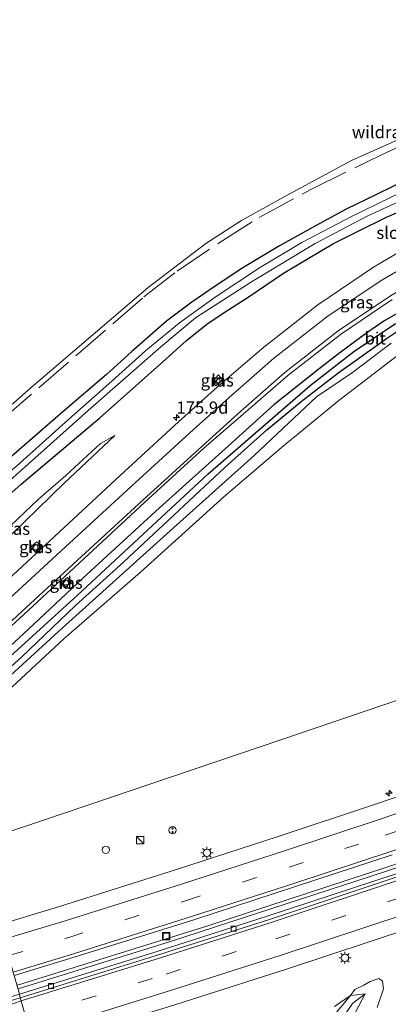
# Model space of a CAD drawing. Units: metres. Extents: x 263711 to 268879, y 481248 to 482610.
# Drawn here: x 265421 to 265496, y 481350 to 481551 of the extents above; entities that cross this region are included whole.
import ezdxf
from ezdxf.enums import TextEntityAlignment as Align

# ---------------------------------------------------------------- set-up
doc = ezdxf.new("R2010")
doc.units = ezdxf.units.M
doc.linetypes.add('IE-TERREINAFSCHEIDING', pattern=[10, 8, -2])
doc.linetypes.add('VW-3-9_STREEP', pattern=[12, 3, -9])
doc.layers.get('0').update_dxf_attribs({"lineweight": 25})
for name, color, linetype, lineweight in [('B-ME-AM-KILOMETR-S-B1', 7, 'Continuous', 18), ('B-ME-BV-GELEIDECONSTRUCTIE-GELEIDERAIL-L-B1', 213, 'BV-GELEIDERAIL', 18), ('B-ME-GR-STRUIKEN-GV-B6', 93, 'Continuous', 18), ('B-ME-GW-KRUINLIJN-L-B1', 93, 'Continuous', 18), ('B-ME-GW-TEENLIJN-L-B1', 93, 'Continuous', 18), ('B-ME-IE-GRASLAND-GV-B6', 93, 'Continuous', 18), ('B-ME-IE-GRONDWERKLIJN-GROND_NIETINGERICHT-GV-B6', 253, 'Continuous', 18), ('B-ME-IE-HULPGEOMETRIE-L-B1', 53, 'Continuous', 18), ('B-ME-IE-INRICHTINGSELEMENT-S-B1', 253, 'Continuous', 18), ('B-ME-IE-MEUBILAIR_WEGMEUBILAIR-LICHTMAST-S-B1', 8, 'Continuous', 18), ('B-ME-IE-TERREINAFSCHEIDING-RASTERHEKWERK-L-B1', 8, 'IE-TERREINAFSCHEIDING', 18), ('B-ME-OG-BEBOUWING-S-B1', 173, 'Continuous', 18), ('B-ME-OG-WATER-GV-B6', 153, 'Continuous', 18), ('B-ME-VH-VERH_SOORT-BITUMEN-GV-B6', 8, 'IE-TERREINAFSCHEIDING-NATUURLIJK-HOUTWAL', 18), ('B-ME-VH-VERH_SOORT-KLINKERS-GV-B6', 8, 'IE-TERREINAFSCHEIDING-NATUURLIJK-HOUTWAL', 18), ('B-ME-VV-KOLK-S-B1', 8, 'Continuous', 18), ('B-ME-VW-MARKERING-39STREEP-015-L-B1', 255, 'VW-3-9_STREEP', 18), ('B-ME-VW-MARKERING-STREEP-015-L-B1', 7, 'Continuous', 18)]:
    doc.layers.add(name, color=color, linetype=linetype, lineweight=lineweight)
doc.layers.add('B-ME-GW-INSTEEKWATERGANG-L-B1', color=10, linetype='Continuous')
doc.layers.add('B-ME-GW-WATERGANG-GREPPEL-L-B1', color=10, linetype='Continuous')
doc.styles.add('NLCS-ISO', font='NLCS-ISO.TTF')
doc.linetypes.add('BV-GELEIDERAIL', pattern='A,10,-3,[108,NLCS.SHX,S=1,R=0,X=0,Y=0],-3', length=16)
doc.linetypes.add('IE-TERREINAFSCHEIDING-NATUURLIJK-HOUTWAL', pattern='A,7,-1.5,[67,NLCS.SHX,S=0.75,R=45,X=0,Y=0],-1.5,7,-1.5,[70,NLCS.SHX,S=0.75,R=0,X=0,Y=0],-1.5', length=20)

# ---------------------------------------------------------------- blocks, each defined once
blk = doc.blocks.new('dtb')
blk.add_circle((0, 0), 0.75)
blk = doc.blocks.new('hecto')
for p, q in [((0, 0.625), (-0.625, 0)), ((0, -0.625), (0, 0.625)), ((-0.625, 0), (0.625, 0)), ((0.625, 0), (0, -0.625))]:
    blk.add_line(p, q)
blk = doc.blocks.new('kast')
blk.add_line((-0.75, -0.75), (0.75, 0.75))
blk.add_lwpolyline([(-0.75, 0.75), (0.75, 0.75), (0.75, -0.75), (-0.75, -0.75)], close=True)
blk = doc.blocks.new('snuffelpaal')
for centre, radius in [((0, 0), 0.75), ((-0.375, 0), 0.125), ((0.375, 0), 0.125)]:
    blk.add_circle(centre, radius)
blk = doc.blocks.new('lantaarnpaal')
for p, q in [((-0.75, 0), (-1.25, 0)), ((-0.88, 0.88), (-0.53, 0.53)), ((0, 0.75), (0, 1.25)), ((0.53, 0.53), (0.88, 0.88)), ((0.75, 0), (1.25, 0)), ((-0.53, -0.53), (-0.88, -0.88)), ((0, -0.75), (0, -1.25)), ((0.53, -0.53), (0.88, -0.88))]:
    blk.add_line(p, q)
blk.add_circle((0, 0), 0.75)
blk = doc.blocks.new('kolk')
blk.add_lwpolyline([(-0.5, -0.5), (0.5, -0.5), (0.5, 0.5), (-0.5, 0.5)], close=True)
blk = doc.blocks.new('put')
for p, q in [((0.75, 0.75), (-0.75, 0.75)), ((-0.75, 0.75), (-0.75, -0.75)), ((0.75, -0.75), (0.75, 0.75)), ((-0.75, -0.75), (0.75, -0.75))]:
    blk.add_line(p, q)
blk.add_lwpolyline([(-0.625, 0.625), (0.625, 0.625), (0.625, -0.625), (-0.625, -0.625)], close=True)

msp = doc.modelspace()

# ---------------------------------------------------------------- linework, layer by layer
at = {"layer": 'B-ME-BV-GELEIDECONSTRUCTIE-GELEIDERAIL-L-B1'}
for points in [[(265420.768, 481353.882, 38.627), (265459.601, 481365.991, 38.36), (265496.339, 481378.048, 38.093), (265534.28, 481391.055, 37.817), (265574.505, 481405.372, 37.487), (265614.648, 481419.883, 37.238), (265627.213, 481424.582, 37.232)], [(265627.456, 481423.934, 37.232), (265587.265, 481409.094, 37.475), (265545.924, 481394.375, 37.727), (265495.814, 481377.095, 38.087), (265452.143, 481362.898, 38.438), (265420.905, 481353.163, 38.666)]]:
    msp.add_polyline3d(points, dxfattribs=at)
at = {"layer": 'B-ME-GR-STRUIKEN-GV-B6'}
for points in [[(265498.546, 481482.559, 34.802), (265486.277, 481473.199, 34.955), (265474.993, 481463.894, 35.216), (265462.873, 481453.5, 35.456), (265445.782, 481438.057, 35.882), (265430.228, 481424.536, 36.26), (265406.947, 481403.016, 36.666), (265406.33, 481405.228, 35.793), (265429.828, 481426.719, 35.201), (265452.584, 481447.213, 34.544), (265469.061, 481461.94, 34.268), (265474.873, 481467.463, 33.899), (265481.766, 481473.933, 33.8), (265489.116, 481478.892, 33.788), (265496.994, 481484.866, 33.635)], [(265412.517, 481383.044, 37.218), (265406.947, 481403.016, 36.666), (265430.228, 481424.536, 36.26), (265445.782, 481438.057, 35.882), (265462.873, 481453.5, 35.456), (265474.993, 481463.894, 35.216), (265486.277, 481473.199, 34.955), (265498.546, 481482.559, 34.802)], [(265591.969, 481443.896, 36.158), (265474.708, 481404.028, 36.878), (265412.517, 481383.044, 37.218)], [(265500.701, 481286.857, 35.645), (265495.176, 481287.435, 35.621), (265487.732, 481292.357, 35.888), (265485.169, 481296.198, 36.017), (265483.27, 481299.019, 36.14), (265480.509, 481305.167, 36.347), (265478.017, 481318.123, 36.734), (265478.757, 481328.553, 36.986), (265479.768, 481335.299, 37.019), (265480.852, 481340.218, 37.151), (265483.374, 481345.415, 37.193), (265488.699, 481351.805, 37.253), (265491.714, 481352.123, 37.322), (265489.101, 481350.203, 37.376), (265487.411, 481347.671, 37.439), (265485.539, 481342.872, 37.574), (265483.512, 481335.487, 37.706), (265482.836, 481329.298, 37.679), (265482.773, 481322.643, 37.616), (265482.933, 481317.079, 37.535), (265483.748, 481310.272, 37.328), (265487.061, 481299.753, 36.95), (265493.074, 481292.269, 36.512), (265500.701, 481286.857, 35.645)], [(265500.701, 481286.857, 35.645), (265493.074, 481292.269, 36.512), (265487.061, 481299.753, 36.95), (265483.748, 481310.272, 37.328), (265482.933, 481317.079, 37.535), (265482.773, 481322.643, 37.616), (265482.836, 481329.298, 37.679), (265483.512, 481335.487, 37.706), (265485.539, 481342.872, 37.574), (265487.411, 481347.671, 37.439), (265489.101, 481350.203, 37.376), (265491.714, 481352.123, 37.322), (265488.556, 481346.224, 37.505), (265487.024, 481341.943, 37.625), (265485.813, 481337.778, 37.652), (265484.499, 481331.409, 37.682), (265484.476, 481323.926, 37.667), (265485.197, 481316.334, 37.592), (265487.026, 481307.415, 37.391), (265488.622, 481302.611, 37.274), (265492.334, 481297.71, 36.953), (265494.239, 481294.281, 36.587), (265500.701, 481286.857, 35.645)], [(265488.699, 481351.805, 37.253), (265483.374, 481345.415, 37.193)], [(265485.444, 481349.576, 37.214), (265488.699, 481351.805, 37.253)]]:
    msp.add_polyline3d(points, dxfattribs=at)
at = {"layer": 'B-ME-GW-INSTEEKWATERGANG-L-B1'}
for points in [[(265503.853, 481520.02, 32.66), (265494.026, 481515.153, 32.66), (265487.812, 481512.165, 32.66), (265481.707, 481508.857, 32.66), (265474.221, 481504.748, 32.66), (265466.707, 481500.23, 32.768), (265461.1, 481496.518, 32.768), (265456.306, 481493.216, 32.855), (265451.174, 481489.364, 32.921), (265444.086, 481483.192, 32.987), (265438.915, 481478.473, 32.966), (265430.014, 481470.849, 33.089), (265417.491, 481459.972, 33.317), (265407.776, 481450.968, 33.311), (265396.269, 481441.304, 33.429)], [(265397.978, 481435.177, 34.023), (265421.479, 481456.105, 33.758), (265437.511, 481469.61, 33.626), (265449.751, 481480.463, 33.515), (265455.238, 481485.431, 33.374), (265459.395, 481488.75, 33.296), (265463.105, 481491.245, 33.257), (265467.839, 481494.22, 33.221), (265475.002, 481499.153, 33.2), (265485.086, 481505.102, 33.164), (265490.272, 481507.691, 33.137), (265496.066, 481510.593, 33.035), (265502.156, 481513.207, 33.02)], [(265500.28, 481492.1, 33.305), (265495.704, 481489.464, 33.35), (265492.033, 481486.991, 33.425), (265486.236, 481482.677, 33.473), (265482.265, 481479.615, 33.575), (265473.062, 481472.283, 33.752), (265463.774, 481463.899, 34.007), (265449.738, 481451.295, 34.388), (265434.054, 481436.904, 34.862), (265422.992, 481426.556, 35.153), (265405.01, 481409.963, 35.754)], [(265405.914, 481406.72, 35.634), (265421.547, 481420.815, 35.201), (265432.593, 481431.353, 34.832), (265442.339, 481440.218, 34.493), (265453.673, 481450.704, 34.256), (265463.128, 481459.561, 33.962), (265471.59, 481467.199, 33.776), (265478.644, 481472.976, 33.653), (265486.128, 481478.747, 33.524), (265490.133, 481481.567, 33.497), (265496.041, 481485.823, 33.389), (265501.541, 481489.455, 33.224)]]:
    msp.add_polyline3d(points, dxfattribs=at)
at = {"layer": 'B-ME-GW-KRUINLIJN-L-B1'}
for points in [[(265406.947, 481403.016, 36.666), (265430.228, 481424.536, 36.26), (265445.782, 481438.057, 35.882), (265462.873, 481453.5, 35.456), (265474.993, 481463.894, 35.216), (265486.277, 481473.199, 34.955), (265498.546, 481482.559, 34.802)], [(265399.984, 481427.983, 35.289), (265404.439, 481432.261, 35.012), (265416.633, 481443.113, 34.598), (265430.294, 481456.306, 34.085), (265440.597, 481466.02, 33.821)], [(265500.701, 481286.857, 35.645), (265493.074, 481292.269, 36.512), (265487.061, 481299.753, 36.95), (265483.748, 481310.272, 37.328), (265482.933, 481317.079, 37.535), (265482.773, 481322.643, 37.616), (265482.836, 481329.298, 37.679), (265483.512, 481335.487, 37.706), (265485.539, 481342.872, 37.574), (265487.411, 481347.671, 37.439), (265489.101, 481350.203, 37.376), (265491.714, 481352.123, 37.322)]]:
    msp.add_polyline3d(points, dxfattribs=at)
at = {"layer": 'B-ME-GW-TEENLIJN-L-B1'}
for points in [[(265399.248, 481430.623, 34.266), (265409.442, 481439.3, 34.241), (265416.384, 481444.857, 34.163), (265425.029, 481453.058, 33.893), (265430.586, 481457.865, 33.815), (265437.669, 481464.386, 33.815), (265440.597, 481466.02, 33.821)], [(265494.153, 481349.343, 36.932), (265495.424, 481353.156, 37.061), (265495.188, 481354.733, 37.175), (265494.478, 481355.284, 37.232), (265492.732, 481354.651, 37.136), (265491.391, 481353.944, 37.268), (265489.546, 481352.998, 37.232), (265488.699, 481351.805, 37.253), (265483.374, 481345.415, 37.193)]]:
    msp.add_polyline3d(points, dxfattribs=at)
at = {"layer": 'B-ME-GW-WATERGANG-GREPPEL-L-B1'}
msp.add_polyline3d([(265405.439, 481408.423, 34.797), (265433.017, 481433.452, 33.815), (265459.641, 481458.216, 33.143), (265480.482, 481476.209, 32.645), (265489.373, 481483.134, 32.621), (265497.855, 481488.855, 32.528)], dxfattribs=at)
at = {"layer": 'B-ME-IE-GRASLAND-GV-B6'}
for points in [[(265503.853, 481520.02, 32.66), (265494.026, 481515.153, 32.66), (265487.812, 481512.165, 32.66), (265481.707, 481508.857, 32.66), (265474.221, 481504.748, 32.66), (265466.707, 481500.23, 32.768), (265461.1, 481496.518, 32.768), (265456.306, 481493.216, 32.855), (265451.174, 481489.364, 32.921), (265444.086, 481483.192, 32.987), (265438.915, 481478.473, 32.966), (265430.014, 481470.849, 33.089), (265417.491, 481459.972, 33.317), (265407.776, 481450.968, 33.311), (265396.269, 481441.304, 33.429), (265394.119, 481449.012, 33.558), (265393.898, 481449.804, 33.903), (265423.981, 481476.248, 33.713), (265447.411, 481496.221, 33.581), (265459.176, 481505.162, 33.455), (265466.437, 481509.868, 33.332), (265475.138, 481514.72, 33.251), (265488.916, 481522.119, 32.999), (265504.624, 481529.125, 32.873)], [(265417.491, 481459.972, 33.317), (265430.014, 481470.849, 33.089), (265438.915, 481478.473, 32.966), (265444.086, 481483.192, 32.987), (265451.174, 481489.364, 32.921), (265456.306, 481493.216, 32.855), (265461.1, 481496.518, 32.768), (265466.707, 481500.23, 32.768), (265474.221, 481504.748, 32.66), (265481.707, 481508.857, 32.66), (265487.812, 481512.165, 32.66), (265494.026, 481515.153, 32.66), (265503.853, 481520.02, 32.66)], [(265502.156, 481513.207, 33.02), (265496.066, 481510.593, 33.035), (265490.272, 481507.691, 33.137), (265485.086, 481505.102, 33.164), (265475.002, 481499.153, 33.2), (265467.839, 481494.22, 33.221), (265463.105, 481491.245, 33.257), (265459.395, 481488.75, 33.296), (265455.238, 481485.431, 33.374), (265449.751, 481480.463, 33.515), (265437.511, 481469.61, 33.626), (265421.479, 481456.105, 33.758), (265397.978, 481435.177, 34.023), (265397.195, 481437.984, 31.926), (265415.253, 481453.379, 31.877), (265435.128, 481471.119, 31.775), (265450.02, 481484.139, 31.619), (265457.038, 481489.999, 31.529), (265468.5, 481497.348, 31.424), (265481.489, 481505.185, 31.367), (265492.243, 481510.847, 31.319), (265504.019, 481516.202, 31.247)], [(265499.663, 481515.931, 31.271), (265488.883, 481510.704, 31.379), (265478.78, 481505.397, 31.379), (265470.142, 481500.25, 31.379), (265461.059, 481494.236, 31.379), (265453.829, 481489.012, 31.379), (265446.831, 481483.321, 31.379), (265439.404, 481476.563, 31.379), (265431.219, 481469.367, 31.625), (265421.119, 481460.335, 31.631)], [(265397.978, 481435.177, 34.023), (265421.479, 481456.105, 33.758), (265437.511, 481469.61, 33.626), (265449.751, 481480.463, 33.515), (265455.238, 481485.431, 33.374), (265459.395, 481488.75, 33.296), (265463.105, 481491.245, 33.257), (265467.839, 481494.22, 33.221), (265475.002, 481499.153, 33.2), (265485.086, 481505.102, 33.164), (265490.272, 481507.691, 33.137), (265496.066, 481510.593, 33.035), (265502.156, 481513.207, 33.02)], [(265503.171, 481506.111, 33.557), (265493.37, 481500.384, 33.677), (265482.047, 481492.658, 33.815), (265471.026, 481484.069, 33.93), (265461.567, 481475.988, 33.94), (265453.619, 481468.827, 34.014), (265441.683, 481457.838, 34.269), (265429.257, 481446.327, 34.592), (265416.936, 481434.968, 34.989)], [(265500.28, 481492.1, 33.305), (265495.704, 481489.464, 33.35), (265492.033, 481486.991, 33.425), (265486.236, 481482.677, 33.473), (265482.265, 481479.615, 33.575), (265473.062, 481472.283, 33.752), (265463.774, 481463.899, 34.007), (265449.738, 481451.295, 34.388), (265434.054, 481436.904, 34.862), (265422.992, 481426.556, 35.153), (265405.01, 481409.963, 35.754), (265404.121, 481413.151, 35.765), (265410.176, 481418.686, 35.552), (265422.053, 481429.545, 35.161), (265434.278, 481440.868, 34.812), (265446.665, 481452.363, 34.463), (265458.79, 481463.422, 34.195), (265466.782, 481470.411, 33.995), (265475.909, 481478.278, 33.843), (265486.668, 481486.619, 33.653), (265497.201, 481493.801, 33.511)], [(265497.855, 481488.855, 32.528), (265489.373, 481483.134, 32.621), (265480.482, 481476.209, 32.645), (265459.641, 481458.216, 33.143), (265433.017, 481433.452, 33.815), (265405.439, 481408.423, 34.797), (265405.01, 481409.963, 35.754), (265422.992, 481426.556, 35.153), (265434.054, 481436.904, 34.862), (265449.738, 481451.295, 34.388), (265463.774, 481463.899, 34.007), (265473.062, 481472.283, 33.752), (265482.265, 481479.615, 33.575), (265486.236, 481482.677, 33.473), (265492.033, 481486.991, 33.425), (265495.704, 481489.464, 33.35), (265500.28, 481492.1, 33.305)], [(265501.541, 481489.455, 33.224), (265496.041, 481485.823, 33.389), (265490.133, 481481.567, 33.497), (265486.128, 481478.747, 33.524), (265478.644, 481472.976, 33.653), (265471.59, 481467.199, 33.776), (265463.128, 481459.561, 33.962), (265453.673, 481450.704, 34.256), (265442.339, 481440.218, 34.493), (265432.593, 481431.353, 34.832), (265421.547, 481420.815, 35.201), (265405.914, 481406.72, 35.634), (265405.439, 481408.423, 34.797), (265433.017, 481433.452, 33.815), (265459.641, 481458.216, 33.143), (265480.482, 481476.209, 32.645), (265489.373, 481483.134, 32.621), (265497.855, 481488.855, 32.528)], [(265496.994, 481484.866, 33.635), (265489.116, 481478.892, 33.788), (265481.766, 481473.933, 33.8), (265474.873, 481467.463, 33.899), (265469.061, 481461.94, 34.268), (265452.584, 481447.213, 34.544), (265429.828, 481426.719, 35.201), (265406.33, 481405.228, 35.793), (265405.914, 481406.72, 35.634), (265421.547, 481420.815, 35.201), (265432.593, 481431.353, 34.832), (265442.339, 481440.218, 34.493), (265453.673, 481450.704, 34.256), (265463.128, 481459.561, 33.962), (265471.59, 481467.199, 33.776), (265478.644, 481472.976, 33.653), (265486.128, 481478.747, 33.524), (265490.133, 481481.567, 33.497), (265496.041, 481485.823, 33.389), (265501.541, 481489.455, 33.224)], [(265461.194, 481476.151, 33.809), (265462.489, 481477.388, 33.809), (265461.784, 481478.393, 33.809), (265460.501, 481477.051, 33.809), (265461.194, 481476.151, 33.809)], [(265399.248, 481430.623, 34.266), (265409.442, 481439.3, 34.241), (265416.384, 481444.857, 34.163), (265425.029, 481453.058, 33.893), (265430.586, 481457.865, 33.815), (265437.669, 481464.386, 33.815), (265440.597, 481466.02, 33.821), (265430.294, 481456.306, 34.085), (265416.633, 481443.113, 34.598), (265404.439, 481432.261, 35.012), (265399.984, 481427.983, 35.289), (265399.248, 481430.623, 34.266)], [(265416.633, 481443.113, 34.598), (265430.294, 481456.306, 34.085), (265440.597, 481466.02, 33.821), (265437.669, 481464.386, 33.815), (265430.586, 481457.865, 33.815), (265425.029, 481453.058, 33.893), (265416.384, 481444.857, 34.163)], [(265520.132, 481399.823, 37.059), (265493.771, 481390.827, 37.271), (265473.899, 481384.253, 37.424), (265453.367, 481377.554, 37.589), (265429.339, 481369.989, 37.743), (265417.178, 481366.303, 37.857), (265412.517, 481383.044, 37.218), (265474.708, 481404.028, 36.878), (265591.969, 481443.896, 36.158)], [(265423.305, 481443.237, 34.637), (265424.509, 481442.217, 34.637), (265425.621, 481443.354, 34.637), (265424.684, 481444.348, 34.637), (265423.305, 481443.237, 34.637)], [(265429.566, 481435.89, 34.826), (265430.392, 481434.965, 34.826), (265431.787, 481436.15, 34.826), (265430.932, 481437.067, 34.826), (265429.566, 481435.89, 34.826)], [(265497.801, 481376.569, 37.477), (265471.877, 481368.031, 37.649), (265449.475, 481360.86, 37.803), (265421.122, 481352.063, 38.028), (265420.056, 481355.914, 38.109), (265432.307, 481359.6, 38.034), (265456.709, 481367.23, 37.858), (265477.467, 481374.059, 37.694), (265497.159, 481380.496, 37.529)], [(265453.048, 481349.969, 38.206), (265475.621, 481357.174, 37.978), (265501.144, 481365.597, 37.783)], [(265494.153, 481349.343, 36.932), (265495.424, 481353.156, 37.061), (265495.188, 481354.733, 37.175), (265494.478, 481355.284, 37.232), (265492.732, 481354.651, 37.136), (265491.391, 481353.944, 37.268), (265489.546, 481352.998, 37.232), (265488.699, 481351.805, 37.253), (265485.444, 481349.576, 37.214)], [(265488.556, 481346.224, 37.505), (265491.714, 481352.123, 37.322), (265488.699, 481351.805, 37.253), (265489.546, 481352.998, 37.232), (265491.391, 481353.944, 37.268), (265492.732, 481354.651, 37.136), (265494.478, 481355.284, 37.232), (265495.188, 481354.733, 37.175), (265495.424, 481353.156, 37.061), (265494.153, 481349.343, 36.932)]]:
    msp.add_polyline3d(points, dxfattribs=at)
at = {"layer": 'B-ME-IE-GRONDWERKLIJN-GROND_NIETINGERICHT-GV-B6'}
msp.add_polyline3d([(265504.624, 481529.125, 32.873), (265488.916, 481522.119, 32.999), (265475.138, 481514.72, 33.251), (265466.437, 481509.868, 33.332), (265459.176, 481505.162, 33.455), (265447.411, 481496.221, 33.581), (265423.981, 481476.248, 33.713), (265393.898, 481449.804, 33.903), (265382.303, 481490.864, 34.566), (265394.433, 481500.761, 34.565), (265408.653, 481511.882, 33.884), (265412.929, 481515.361, 34.565), (265414.456, 481516.698, 33.884), (265399.121, 481529.666, 33.884), (265397.599, 481529.681, 33.884), (265395.442, 481529.566, 33.884), (265385.684, 481521.824, 34.016), (265381.983, 481523.944, 34.016), (265372.72, 481516.871, 34.016), (265370.103, 481521.304, 34.017), (265354.952, 481582.677, 33.516)], dxfattribs=at)
at = {"layer": 'B-ME-IE-HULPGEOMETRIE-L-B1'}
for points in [[(265393.898, 481449.804, 33.903), (265423.981, 481476.248, 33.713), (265447.411, 481496.221, 33.581), (265459.176, 481505.162, 33.455), (265466.437, 481509.868, 33.332), (265475.138, 481514.72, 33.251), (265488.916, 481522.119, 32.999), (265504.624, 481529.125, 32.873)], [(265424.172, 481341.054, 38.396), (265423.37, 481343.947, 38.31), (265422.437, 481347.315, 38.223), (265421.504, 481350.686, 38.121), (265421.317, 481351.361, 38.088), (265421.122, 481352.063, 38.028), (265420.056, 481355.914, 38.109), (265419.867, 481356.595, 38.107), (265418.94, 481359.942, 38.031), (265418.013, 481363.286, 37.938), (265417.178, 481366.303, 37.857)]]:
    msp.add_polyline3d(points, dxfattribs=at)
at = {"layer": 'B-ME-IE-TERREINAFSCHEIDING-RASTERHEKWERK-L-B1'}
msp.add_polyline3d([(265394.119, 481449.012, 33.558), (265417.531, 481469.19, 33.494), (265446.507, 481494.286, 33.293), (265453.297, 481499.531, 33.236), (265461.867, 481505.309, 33.17), (265470.021, 481510.524, 33.02), (265480.587, 481516.185, 32.963), (265494.867, 481523.229, 32.873), (265510.466, 481530.542, 32.78), (265526.08, 481537.159, 32.789), (265549.702, 481546.52, 32.87), (265566.668, 481552.898, 32.795), (265576.225, 481556.634, 32.693), (265561.228, 481594.113, 33.167), (265546.125, 481633.683, 33.173)], dxfattribs=at)
at = {"layer": 'B-ME-OG-WATER-GV-B6'}
msp.add_polyline3d([(265504.019, 481516.202, 31.247), (265492.243, 481510.847, 31.319), (265481.489, 481505.185, 31.367), (265468.5, 481497.348, 31.424), (265457.038, 481489.999, 31.529), (265450.02, 481484.139, 31.619), (265435.128, 481471.119, 31.775), (265415.253, 481453.379, 31.877), (265397.195, 481437.984, 31.926), (265396.84, 481439.258, 31.926), (265408.035, 481449.12, 31.718), (265421.119, 481460.335, 31.631), (265431.219, 481469.367, 31.625), (265439.404, 481476.563, 31.379), (265446.831, 481483.321, 31.379), (265453.829, 481489.012, 31.379), (265461.059, 481494.236, 31.379), (265470.142, 481500.25, 31.379), (265478.78, 481505.397, 31.379), (265488.883, 481510.704, 31.379), (265499.663, 481515.931, 31.271)], dxfattribs=at)
at = {"layer": 'B-ME-VH-VERH_SOORT-BITUMEN-GV-B6'}
for points in [[(265497.201, 481493.801, 33.511), (265486.668, 481486.619, 33.653), (265475.909, 481478.278, 33.843), (265466.782, 481470.411, 33.995), (265458.79, 481463.422, 34.195), (265446.665, 481452.363, 34.463), (265434.278, 481440.868, 34.812), (265422.053, 481429.545, 35.161), (265410.176, 481418.686, 35.552), (265404.121, 481413.151, 35.765), (265403.935, 481413.816, 35.744), (265402.822, 481417.808, 35.609), (265401.911, 481421.073, 35.503), (265405.322, 481424.201, 35.383), (265416.936, 481434.968, 34.989), (265429.257, 481446.327, 34.592), (265441.683, 481457.838, 34.269), (265453.619, 481468.827, 34.014), (265461.567, 481475.988, 33.94), (265471.026, 481484.069, 33.93), (265482.047, 481492.658, 33.815), (265493.37, 481500.384, 33.677), (265503.171, 481506.111, 33.557)], [(265605.856, 481413.988, 36.75), (265584.525, 481406.204, 36.929), (265560.323, 481397.528, 37.101), (265542.101, 481390.981, 37.231), (265521.293, 481383.778, 37.375), (265497.989, 481375.949, 37.545), (265472.128, 481367.335, 37.714), (265449.71, 481360.151, 37.884), (265421.317, 481351.361, 38.088), (265421.122, 481352.063, 38.028), (265449.475, 481360.86, 37.803), (265471.877, 481368.031, 37.649), (265497.801, 481376.569, 37.477), (265521.094, 481384.44, 37.317), (265541.831, 481391.68, 37.167), (265560.048, 481398.232, 37.053), (265584.278, 481406.894, 36.893), (265605.616, 481414.63, 36.691), (265605.787, 481414.099, 36.704), (265605.856, 481413.988, 36.75)], [(265497.159, 481380.496, 37.529), (265477.467, 481374.059, 37.694), (265456.709, 481367.23, 37.858), (265432.307, 481359.6, 38.034), (265420.056, 481355.914, 38.109), (265419.867, 481356.595, 38.107), (265418.94, 481359.942, 38.031), (265418.013, 481363.286, 37.938), (265417.178, 481366.303, 37.857), (265429.339, 481369.989, 37.743), (265453.367, 481377.554, 37.589), (265473.899, 481384.253, 37.424), (265493.771, 481390.827, 37.271), (265520.132, 481399.823, 37.059)], [(265501.144, 481365.597, 37.783), (265475.621, 481357.174, 37.978), (265453.048, 481349.969, 38.206), (265424.172, 481341.054, 38.396), (265423.37, 481343.947, 38.31), (265422.437, 481347.315, 38.223), (265421.504, 481350.686, 38.121), (265421.317, 481351.361, 38.088), (265449.71, 481360.151, 37.884), (265472.128, 481367.335, 37.714), (265497.989, 481375.949, 37.545)], [(265082.072, 481274.755, 40.331), (265110.454, 481279.325, 40.191), (265136.666, 481283.876, 40.017), (265159.815, 481288.138, 39.84), (265183.486, 481292.711, 39.676), (265194.177, 481294.818, 39.663), (265222.621, 481300.79, 39.438), (265248.609, 481306.528, 39.258), (265273.293, 481312.241, 39.104), (265296.097, 481317.81, 38.927), (265331.574, 481326.746, 38.655), (265355.855, 481333.288, 38.491), (265388.792, 481342.469, 38.257), (265419.42, 481351.535, 38.042), (265421.122, 481352.063, 38.028), (265421.317, 481351.361, 38.088)], [(265421.317, 481351.361, 38.088), (265419.689, 481350.857, 38.1), (265389.092, 481341.885, 38.32), (265356.126, 481332.631, 38.556), (265331.736, 481326.089, 38.714), (265296.136, 481317.116, 38.997), (265273.003, 481311.461, 39.173), (265248.638, 481305.753, 39.321), (265222.919, 481300.191, 39.502), (265194.881, 481294.186, 39.723), (265183.694, 481291.993, 39.733), (265159.978, 481287.431, 39.903), (265136.82, 481283.141, 40.081), (265110.624, 481278.689, 40.25), (265082.207, 481274.037, 40.379)], [(265082.207, 481274.037, 40.379), (265110.624, 481278.689, 40.25), (265136.82, 481283.141, 40.081), (265159.978, 481287.431, 39.903), (265183.694, 481291.993, 39.733), (265194.881, 481294.186, 39.723), (265222.919, 481300.191, 39.502), (265248.638, 481305.753, 39.321), (265273.003, 481311.461, 39.173), (265296.136, 481317.116, 38.997), (265331.736, 481326.089, 38.714), (265356.126, 481332.631, 38.556), (265389.092, 481341.885, 38.32), (265419.689, 481350.857, 38.1), (265421.317, 481351.361, 38.088), (265421.504, 481350.686, 38.121), (265422.437, 481347.315, 38.223), (265423.37, 481343.947, 38.31), (265424.172, 481341.054, 38.396)]]:
    msp.add_polyline3d(points, dxfattribs=at)
at = {"layer": 'B-ME-VH-VERH_SOORT-KLINKERS-GV-B6'}
for points in [[(265462.489, 481477.388, 33.809), (265461.194, 481476.151, 33.809), (265460.501, 481477.051, 33.809), (265461.784, 481478.393, 33.809), (265462.489, 481477.388, 33.809)], [(265423.305, 481443.237, 34.637), (265424.684, 481444.348, 34.637), (265425.621, 481443.354, 34.637), (265424.509, 481442.217, 34.637), (265423.305, 481443.237, 34.637)], [(265429.566, 481435.89, 34.826), (265430.932, 481437.067, 34.826), (265431.787, 481436.15, 34.826), (265430.392, 481434.965, 34.826), (265429.566, 481435.89, 34.826)]]:
    msp.add_polyline3d(points, dxfattribs=at)
at = {"layer": 'B-ME-VW-MARKERING-39STREEP-015-L-B1'}
for points in [[(265418.94, 481359.942, 38.031), (265431.225, 481363.668, 37.934), (265455.227, 481371.203, 37.746), (265476.165, 481378.013, 37.589), (265495.787, 481384.475, 37.437), (265522.116, 481393.457, 37.224), (265543.946, 481401.045, 37.075), (265566.639, 481409.134, 36.912), (265589.42, 481417.299, 36.765), (265605.982, 481423.393, 36.588), (265624.938, 481430.287, 36.451), (265625.157, 481430.368, 36.449)], [(265422.437, 481347.315, 38.223), (265451.044, 481356.173, 38.008), (265473.485, 481363.363, 37.841), (265499.128, 481371.891, 37.653), (265522.622, 481379.807, 37.464), (265543.41, 481387.029, 37.26), (265561.836, 481393.597, 37.094), (265585.89, 481402.253, 36.898), (265607.449, 481410.125, 36.68), (265629.658, 481418.301, 36.44)]]:
    msp.add_polyline3d(points, dxfattribs=at)
at = {"layer": 'B-ME-VW-MARKERING-STREEP-015-L-B1'}
for points in [[(265402.822, 481417.808, 35.609), (265407.394, 481421.993, 35.447), (265419.147, 481432.869, 35.06), (265431.38, 481444.079, 34.701), (265443.923, 481455.602, 34.361), (265455.901, 481466.55, 34.092), (265463.899, 481473.781, 33.994), (265472.974, 481481.742, 33.887), (265484.099, 481490.428, 33.743), (265495.052, 481497.716, 33.618), (265505.311, 481503.68, 33.487), (265515.823, 481508.882, 33.357), (265529.187, 481514.609, 33.168), (265536.382, 481517.368, 33.036), (265547.933, 481521.849, 32.899), (265549.589, 481522.563, 32.886), (265551.131, 481523.259, 32.871), (265563.454, 481529.014, 32.772), (265578.014, 481535.861, 32.651), (265580.424, 481537.131, 32.646), (265582.083, 481538.117, 32.631), (265583.679, 481539.371, 32.63)], [(265585.61, 481532.283, 32.438), (265583.971, 481531.735, 32.458), (265582.133, 481531.074, 32.486), (265565.456, 481524.675, 32.663), (265552.67, 481519.722, 32.787), (265537.682, 481513.925, 32.943), (265530.52, 481511.19, 33.099), (265517.35, 481505.527, 33.27), (265506.939, 481500.353, 33.415), (265496.877, 481494.521, 33.527), (265486.168, 481487.407, 33.681), (265475.323, 481478.893, 33.856), (265466.315, 481471.025, 33.996), (265458.417, 481463.832, 34.171), (265446.342, 481452.839, 34.46), (265433.824, 481441.326, 34.799), (265421.649, 481430.122, 35.148), (265409.779, 481419.16, 35.536), (265403.935, 481413.816, 35.744)], [(265623.976, 481433.63, 36.334), (265623.831, 481433.576, 36.335), (265605.064, 481426.729, 36.502), (265588.289, 481420.578, 36.678), (265565.633, 481412.461, 36.839), (265542.961, 481404.393, 36.981), (265521.139, 481396.809, 37.139), (265494.729, 481387.768, 37.349), (265475.225, 481381.337, 37.5), (265454.218, 481374.518, 37.669), (265430.475, 481367.057, 37.834), (265418.013, 481363.286, 37.938)], [(265419.867, 481356.595, 38.107), (265432.159, 481360.319, 38.028), (265456.422, 481367.96, 37.844), (265477.298, 481374.741, 37.689), (265496.937, 481381.202, 37.521), (265523.079, 481390.127, 37.313), (265545.173, 481397.824, 37.16), (265567.703, 481405.851, 37.006), (265590.537, 481414.036, 36.859), (265607.389, 481420.208, 36.665), (265626.252, 481427.068, 36.559), (265626.34, 481427.101, 36.558)], [(265421.504, 481350.686, 38.121), (265449.922, 481359.503, 37.905), (265472.319, 481366.647, 37.746), (265498.075, 481375.195, 37.571), (265521.459, 481383.063, 37.403), (265542.329, 481390.33, 37.242), (265560.592, 481396.846, 37.103), (265584.732, 481405.519, 36.941), (265606.118, 481413.327, 36.746), (265628.435, 481421.561, 36.543)], [(265423.37, 481343.947, 38.31), (265452.168, 481352.901, 38.107), (265474.575, 481360.064, 37.916), (265500.25, 481368.551, 37.723), (265523.867, 481376.524, 37.502), (265544.551, 481383.737, 37.281), (265563.105, 481390.378, 37.072), (265587.073, 481398.952, 36.847), (265608.809, 481406.89, 36.606), (265630.886, 481415.028, 36.365)], [(265296.308, 481316.388, 39.02), (265331.893, 481325.412, 38.747), (265356.342, 481331.984, 38.578), (265389.234, 481341.156, 38.35), (265419.917, 481350.194, 38.133), (265421.504, 481350.686, 38.121)]]:
    msp.add_polyline3d(points, dxfattribs=at)

# ---------------------------------------------------------------- block references
at = {"layer": 'B-ME-AM-KILOMETR-S-B1', "rotation": 90}
for p in [(265453.167, 481469.688, 33.979), (265496.553, 481393.095, 37.129)]:
    msp.add_blockref('hecto', p, dxfattribs=at)
at = {"layer": 'B-ME-IE-INRICHTINGSELEMENT-S-B1', "rotation": 90}
for name, p in [('snuffelpaal', (265452.37, 481385.506, 36.947)), ('kast', (265445.766, 481383.512, 38.112)), ('put', (265451.085, 481363.883, 37.773))]:
    msp.add_blockref(name, p, dxfattribs=at)
at = {"layer": 'B-ME-IE-MEUBILAIR_WEGMEUBILAIR-LICHTMAST-S-B1', "rotation": 90}
for p in [(265459.405, 481380.898, 37.345), (265487.565, 481359.485, 37.701)]:
    msp.add_blockref('lantaarnpaal', p, dxfattribs=at)
at = {"layer": 'B-ME-OG-BEBOUWING-S-B1', "rotation": 90}
msp.add_blockref('dtb', (265438.765, 481381.532, 37.039), dxfattribs=at)
at = {"layer": 'B-ME-VV-KOLK-S-B1', "rotation": 90}
for p in [(265461.521, 481477.218, 33.809), (265424.367, 481443.233, 34.637), (265430.65, 481436.051, 34.826), (265464.871, 481365.443, 37.663), (265427.574, 481353.759, 37.929)]:
    msp.add_blockref('kolk', p, dxfattribs=at)

# ---------------------------------------------------------------- texts
at = {"layer": 'B-ME-AM-KILOMETR-S-B1', "ltscale": 0.2, "style": 'NLCS-ISO'}
msp.add_text('175.9d', height=2.5, dxfattribs=at).set_placement((265453.167, 481469.688, 33.979), align=Align.BOTTOM_LEFT)
at = {"layer": 'B-ME-IE-GRASLAND-GV-B6', "ltscale": 0.2, "style": 'NLCS-ISO'}
for p in [(265489.939, 481493.217), (265461.495, 481477.272), (265419.9225, 481447.0015), (265424.463, 481443.2825), (265430.6765, 481436.016)]:
    msp.add_text('gras', height=2.5, dxfattribs=at).set_placement(p, align=Align.MIDDLE_CENTER)
at = {"layer": 'B-ME-IE-TERREINAFSCHEIDING-RASTERHEKWERK-L-B1', "ltscale": 0.2, "style": 'NLCS-ISO'}
msp.add_text('wildraster', height=2.5, dxfattribs=at).set_placement((265497.0193, 481527.921), align=Align.MIDDLE_CENTER)
at = {"layer": 'B-ME-OG-WATER-GV-B6', "ltscale": 0.2, "style": 'NLCS-ISO'}
msp.add_text('sloot', height=2.5, dxfattribs=at).set_placement((265497.9613, 481507.3765), align=Align.MIDDLE_CENTER)
at = {"layer": 'B-ME-VH-VERH_SOORT-BITUMEN-GV-B6', "ltscale": 0.2, "style": 'NLCS-ISO'}
msp.add_text('bit', height=2.5, dxfattribs=at).set_placement((265493.7361, 481485.8494), align=Align.MIDDLE_CENTER)
at = {"layer": 'B-ME-VH-VERH_SOORT-KLINKERS-GV-B6', "ltscale": 0.2, "style": 'NLCS-ISO'}
for p in [(265461.6914, 481477.2742), (265424.2848, 481443.2786), (265430.4486, 481435.9924)]:
    msp.add_text('kl', height=2.5, dxfattribs=at).set_placement(p, align=Align.MIDDLE_CENTER)

doc.saveas('drawing.dxf')
